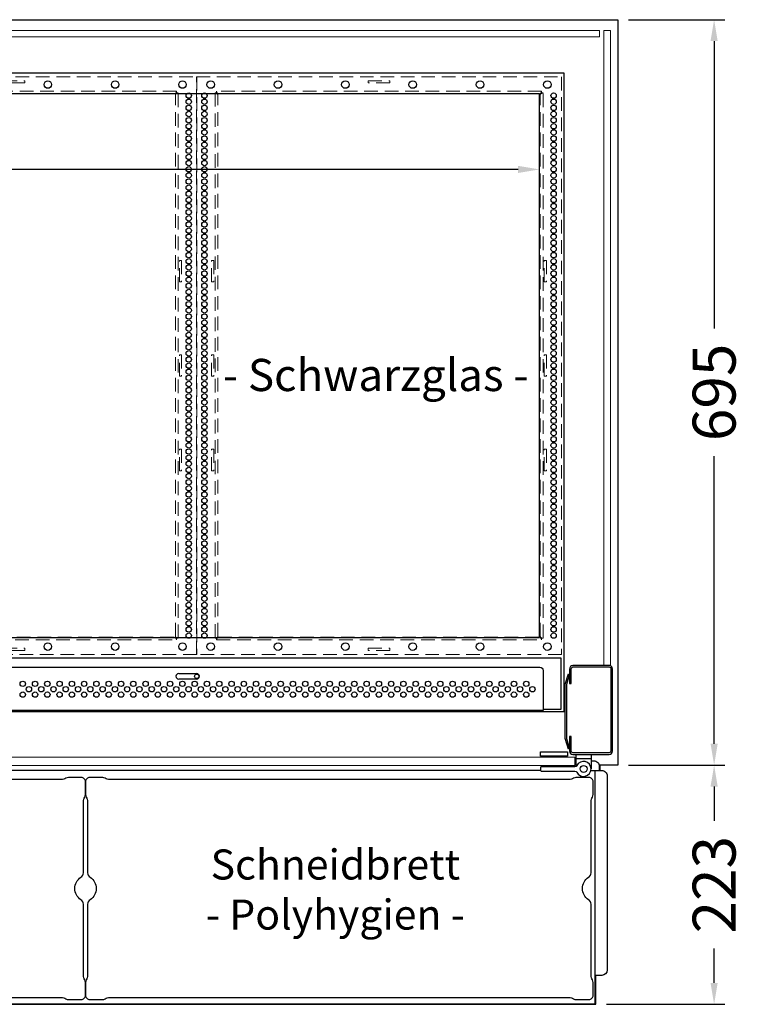
# Model space of a CAD drawing. Units: millimetres. Extents: x -10 to 65548, y -11574 to 26400.
# Drawn here: x 5715 to 6388, y -10402 to -9484 of the extents above; entities that cross this region are included whole.
import ezdxf

# ---------------------------------------------------------------- set-up
doc = ezdxf.new("R2010")
doc.units = ezdxf.units.MM
doc.header["$LTSCALE"] = 2
doc.header["$PDMODE"] = 34
doc.header["$PDSIZE"] = 5
doc.linetypes.add('SLD-Durchgehend', pattern=[0])
doc.linetypes.add('VERDECKT', pattern=[9.525, 6.35, -3.175])
for name, color, linetype, lineweight in [('A_BEMASSUNG', 1, 'Continuous', 13), ('A_GLAS', 4, 'Continuous', 20), ('A_TEXT', 7, 'Continuous', 20), ('A_VERDECKT', 5, 'VERDECKT', 13), ('A_VOLL', 3, 'Continuous', 30)]:
    doc.layers.add(name, color=color, linetype=linetype, lineweight=lineweight)
doc.styles.add('ARIAL', font='arial.ttf')
doc.styles.add('Arial_28', font='arial.ttf', dxfattribs={"height": 28})
doc.dimstyles.new('STANDARD_Bemassung', dxfattribs={"dimtxt": 40, "dimasz": 20, "dimexe": 10, "dimexo": 10, "dimgap": 15, "dimtad": 0, "dimdec": 0, "dimdsep": 46, "dimtxsty": 'ARIAL', "dimcen": 0.09, "dimclrt": 7, "dimazin": 0, "dimtfac": 1, "dimtdec": 0, "dimtmove": 2, "dimatfit": 3, "dimfxl": 1, "dimtolj": 1, "dimtzin": 0, "dimarcsym": 0})

# ---------------------------------------------------------------- blocks, each defined once
blk = doc.blocks.new('*D106')
at = {"layer": 'A_BEMASSUNG', "color": 0, "lineweight": -2, "ltscale": 2, "transparency": 16777216}
for p, q in [((4900, -9623.83), (5286.05, -9623.83)), ((6179, -9623.83), (5431.82, -9623.83)), ((6199, -9628.8), (6199, -9633.83)), ((4880, -9631.87), (4880, -9633.83))]:
    blk.add_line(p, q, dxfattribs=at)
at = {"layer": 'A_BEMASSUNG', "color": 0, "ltscale": 2, "transparency": 16777216}
for points in [[(4900, -9620.5), (4900, -9627.16), (4880, -9623.83)], [(6179, -9620.5), (6179, -9627.16), (6199, -9623.83)]]:
    blk.add_solid(points, dxfattribs=at)
at = {"layer": 'DEFPOINTS', "color": 0, "ltscale": 2, "transparency": 16777216}
for p in [(6199, -9618.8), (4880, -9621.87), (6199, -9623.83)]:
    blk.add_point(p, dxfattribs=at)
at = {"layer": 'A_BEMASSUNG', "color": 7, "ltscale": 2, "transparency": 16777216, "insert": (5358.94, -9623.83), "char_height": 40, "attachment_point": 5, "style": 'ARIAL'}
blk.add_mtext('\\A1;1319', dxfattribs=at)
blk = doc.blocks.new('*D276')
at = {"layer": 'A_BEMASSUNG', "color": 0, "lineweight": -2, "ltscale": 2, "transparency": 16777216}
for p, q in [((6282, -9484.24), (6371.7, -9484.24)), ((6361.7, -9504.24), (6361.7, -9772.29)), ((6361.7, -10159.24), (6361.7, -9891.19)), ((6282, -10179.24), (6371.7, -10179.24))]:
    blk.add_line(p, q, dxfattribs=at)
at = {"layer": 'A_BEMASSUNG', "color": 0, "ltscale": 2, "transparency": 16777216}
for points in [[(6358.36, -9504.24), (6365.03, -9504.24), (6361.7, -9484.24)], [(6358.36, -10159.24), (6365.03, -10159.24), (6361.7, -10179.24)]]:
    blk.add_solid(points, dxfattribs=at)
at = {"layer": 'DEFPOINTS', "color": 0, "ltscale": 2, "transparency": 16777216}
for p in [(6272, -9484.24), (6272, -10179.24), (6361.7, -10179.24)]:
    blk.add_point(p, dxfattribs=at)
at = {"layer": 'A_BEMASSUNG', "color": 7, "ltscale": 2, "transparency": 16777216, "insert": (6361.7, -9831.74), "char_height": 40, "attachment_point": 5, "rotation": 90, "style": 'ARIAL'}
blk.add_mtext('\\A1;695', dxfattribs=at)
blk = doc.blocks.new('*D277')
at = {"layer": 'A_BEMASSUNG', "color": 0, "lineweight": -2, "ltscale": 2, "transparency": 16777216}
for p, q in [((6282, -10179.24), (6371.7, -10179.24)), ((6361.7, -10199.24), (6361.7, -10231.21)), ((6361.7, -10382.24), (6361.7, -10350.27)), ((6261.5, -10402.24), (6371.7, -10402.24))]:
    blk.add_line(p, q, dxfattribs=at)
at = {"layer": 'A_BEMASSUNG', "color": 0, "ltscale": 2, "transparency": 16777216}
for points in [[(6358.36, -10199.24), (6365.03, -10199.24), (6361.7, -10179.24)], [(6358.36, -10382.24), (6365.03, -10382.24), (6361.7, -10402.24)]]:
    blk.add_solid(points, dxfattribs=at)
at = {"layer": 'DEFPOINTS', "color": 0, "ltscale": 2, "transparency": 16777216}
for p in [(6272, -10179.24), (6251.5, -10402.24), (6361.7, -10402.24)]:
    blk.add_point(p, dxfattribs=at)
at = {"layer": 'A_BEMASSUNG', "color": 7, "ltscale": 2, "transparency": 16777216, "insert": (6361.7, -10290.74), "char_height": 40, "attachment_point": 5, "rotation": 90, "style": 'ARIAL'}
blk.add_mtext('\\A1;223', dxfattribs=at)
blk = doc.blocks.new('*U62')
at = {"layer": 'A_VERDECKT', "color": 191}
for points in [[(-170.13, 269.26), (170.13, 269.26), (170.13, -269.26), (-170.13, -269.26)], [(-10, 265.6), (10, 265.6), (10, 263.6), (-10, 263.6)], [(-152.84, 254.24), (-152.84, -254.24), (-151.34, -254.24), (-151.34, -255.84), (151.34, -255.84), (151.34, -254.24), (152.84, -254.24), (152.84, 254.24), (151.34, 254.24), (151.34, 255.84), (-151.34, 255.84), (-151.34, 254.24), (-152.84, 254.24)], [(-156, 98), (-154, 98), (-154, 78), (-156, 78)], [(154, 98), (156, 98), (156, 78), (154, 78)], [(-156, 10), (-154, 10), (-154, -10), (-156, -10)], [(154, 10), (156, 10), (156, -10), (154, -10)], [(-156, -78), (-154, -78), (-154, -98), (-156, -98)], [(154, -78), (156, -78), (156, -98), (154, -98)], [(-10, -263.6), (10, -263.6), (10, -265.6), (-10, -265.6)]]:
    blk.add_lwpolyline(points, close=True, dxfattribs=at)
for points in [[(-152.84, -254.24), (-150.89, -253.38, 0.218042), (-150.24, -252.64), (-150.25, 252.7, 0.209223), (-151.12, 253.5), (-152.84, 254.24)], [(-151.34, 255.84), (-150.44, 253.84, 0.222026), (-149.74, 253.24), (149.86, 253.26, 0.169734), (150.6, 254.11), (151.34, 255.84)], [(152.84, -254.24), (150.89, -253.38, -0.218042), (150.24, -252.64), (150.25, 252.7, -0.209223), (151.12, 253.5), (152.84, 254.24)], [(-151.34, -255.84), (-150.44, -253.84, -0.222026), (-149.74, -253.24), (149.86, -253.26, -0.169734), (150.6, -254.11), (151.34, -255.84)]]:
    blk.add_lwpolyline(points, format="xyb", dxfattribs=at)
at = {"layer": 'A_VERDECKT', "color": 191, "linetype": 'SLD-Durchgehend', "lineweight": 25}
for centre, radius in [((-156.87, 262), 3.5), ((-94.12, 262), 3.5), ((-31.37, 262), 3.5), ((31.37, 262), 3.5), ((94.12, 262), 3.5), ((156.87, 262), 3.5), ((-162.67, 251.72), 2.5), ((-162.67, 246), 2.5), ((162.67, 251.72), 2.5), ((162.67, 246), 2.5), ((-162.67, 240.28), 2.5), ((162.67, 240.28), 2.5), ((-162.67, 234.56), 2.5), ((-162.67, 228.84), 2.5), ((162.67, 234.56), 2.5), ((162.67, 228.84), 2.5), ((-162.67, 223.12), 2.5), ((162.67, 223.12), 2.5), ((-162.67, 217.4), 2.5), ((-162.67, 211.68), 2.5), ((162.67, 217.4), 2.5), ((162.67, 211.68), 2.5), ((-162.67, 205.96), 2.5), ((-162.67, 200.23), 2.5), ((162.67, 205.96), 2.5), ((162.67, 200.23), 2.5), ((-162.67, 194.51), 2.5), ((162.67, 194.51), 2.5), ((-162.67, 188.79), 2.5), ((-162.67, 183.07), 2.5), ((162.67, 188.79), 2.5), ((162.67, 183.07), 2.5), ((-162.67, 177.35), 2.5), ((162.67, 177.35), 2.5), ((-162.67, 171.63), 2.5), ((-162.67, 165.91), 2.5), ((162.67, 171.63), 2.5), ((162.67, 165.91), 2.5), ((-162.67, 160.19), 2.5), ((-162.67, 154.47), 2.5), ((162.67, 160.19), 2.5), ((162.67, 154.47), 2.5), ((-162.67, 148.75), 2.5), ((162.67, 148.75), 2.5), ((-162.67, 143.03), 2.5), ((-162.67, 137.3), 2.5), ((162.67, 143.03), 2.5), ((162.67, 137.3), 2.5), ((-162.67, 131.58), 2.5), ((162.67, 131.58), 2.5), ((-162.67, 125.86), 2.5), ((-162.67, 120.14), 2.5), ((162.67, 125.86), 2.5), ((162.67, 120.14), 2.5), ((-162.67, 114.42), 2.5), ((-162.67, 108.7), 2.5), ((162.67, 114.42), 2.5), ((162.67, 108.7), 2.5), ((-162.67, 102.98), 2.5), ((162.67, 102.98), 2.5), ((-162.67, 97.26), 2.5), ((-162.67, 91.54), 2.5), ((162.67, 97.26), 2.5), ((162.67, 91.54), 2.5), ((-162.67, 85.82), 2.5), ((162.67, 85.82), 2.5), ((-162.67, 80.09), 2.5), ((-162.67, 74.37), 2.5), ((162.67, 80.09), 2.5), ((162.67, 74.37), 2.5), ((-162.67, 68.65), 2.5), ((-162.67, 62.93), 2.5), ((162.67, 68.65), 2.5), ((162.67, 62.93), 2.5), ((-162.67, 57.21), 2.5), ((162.67, 57.21), 2.5), ((-162.67, 51.49), 2.5), ((-162.67, 45.77), 2.5), ((162.67, 51.49), 2.5), ((162.67, 45.77), 2.5), ((-162.67, 40.05), 2.5), ((-162.67, 34.33), 2.5), ((162.67, 40.05), 2.5), ((162.67, 34.33), 2.5), ((-162.67, 28.61), 2.5), ((162.67, 28.61), 2.5), ((-162.67, 22.89), 2.5), ((-162.67, 17.16), 2.5), ((162.67, 22.89), 2.5), ((162.67, 17.16), 2.5), ((-162.67, 11.44), 2.5), ((162.67, 11.44), 2.5), ((-162.67, 5.72), 2.5), ((-162.67, 0), 2.5), ((162.67, 5.72), 2.5), ((162.67, 0), 2.5), ((-162.67, -5.72), 2.5), ((-162.67, -11.44), 2.5), ((162.67, -5.72), 2.5), ((162.67, -11.44), 2.5), ((-162.67, -17.16), 2.5), ((162.67, -17.16), 2.5), ((-162.67, -22.88), 2.5), ((-162.67, -28.6), 2.5), ((162.67, -22.88), 2.5), ((162.67, -28.6), 2.5), ((-162.67, -34.32), 2.5), ((162.67, -34.32), 2.5), ((-162.67, -40.05), 2.5), ((-162.67, -45.77), 2.5), ((162.67, -40.05), 2.5), ((162.67, -45.77), 2.5), ((-162.67, -51.49), 2.5), ((-162.67, -57.21), 2.5), ((162.67, -51.49), 2.5), ((162.67, -57.21), 2.5), ((-162.67, -62.93), 2.5), ((162.67, -62.93), 2.5), ((-162.67, -68.65), 2.5), ((-162.67, -74.37), 2.5), ((162.67, -68.65), 2.5), ((162.67, -74.37), 2.5), ((-162.67, -80.09), 2.5), ((162.67, -80.09), 2.5), ((-162.67, -85.81), 2.5), ((-162.67, -91.53), 2.5), ((162.67, -85.81), 2.5), ((162.67, -91.53), 2.5), ((-162.67, -97.25), 2.5), ((-162.67, -102.98), 2.5), ((162.67, -97.25), 2.5), ((162.67, -102.98), 2.5), ((-162.67, -108.7), 2.5), ((162.67, -108.7), 2.5), ((-162.67, -114.42), 2.5), ((-162.67, -120.14), 2.5), ((162.67, -114.42), 2.5), ((162.67, -120.14), 2.5), ((-162.67, -125.86), 2.5), ((162.67, -125.86), 2.5), ((-162.67, -131.58), 2.5), ((-162.67, -137.3), 2.5), ((162.67, -131.58), 2.5), ((162.67, -137.3), 2.5), ((-162.67, -143.02), 2.5), ((-162.67, -148.74), 2.5), ((162.67, -143.02), 2.5), ((162.67, -148.74), 2.5), ((-162.67, -154.46), 2.5), ((162.67, -154.46), 2.5), ((-162.67, -160.19), 2.5), ((-162.67, -165.91), 2.5), ((162.67, -160.19), 2.5), ((162.67, -165.91), 2.5), ((-162.67, -171.63), 2.5), ((162.67, -171.63), 2.5), ((-162.67, -177.35), 2.5), ((-162.67, -183.07), 2.5), ((162.67, -177.35), 2.5), ((162.67, -183.07), 2.5), ((-162.67, -188.79), 2.5), ((-162.67, -194.51), 2.5), ((162.67, -188.79), 2.5), ((162.67, -194.51), 2.5), ((-162.67, -200.23), 2.5), ((162.67, -200.23), 2.5), ((-162.67, -205.95), 2.5), ((-162.67, -211.67), 2.5), ((162.67, -205.95), 2.5), ((162.67, -211.67), 2.5), ((-162.67, -217.39), 2.5), ((162.67, -217.39), 2.5), ((-162.67, -223.12), 2.5), ((-162.67, -228.84), 2.5), ((162.67, -223.12), 2.5), ((162.67, -228.84), 2.5), ((-162.67, -234.56), 2.5), ((-162.67, -240.28), 2.5), ((162.67, -234.56), 2.5), ((162.67, -240.28), 2.5), ((-162.67, -246), 2.5), ((162.67, -246), 2.5), ((-162.67, -251.72), 2.5), ((162.67, -251.72), 2.5), ((-156.87, -262), 3.5), ((-94.12, -262), 3.5), ((-31.37, -262), 3.5), ((31.37, -262), 3.5), ((94.12, -262), 3.5), ((156.87, -262), 3.5)]:
    blk.add_circle(centre, radius, dxfattribs=at)
blk = doc.blocks.new('*U57')
at = {"layer": 'A_VERDECKT', "color": 191}
for points in [[(-170.13, 269.26), (170.13, 269.26), (170.13, -269.26), (-170.13, -269.26)], [(-10, 265.6), (10, 265.6), (10, 263.6), (-10, 263.6)], [(-152.84, 254.24), (-152.84, -254.24), (-151.34, -254.24), (-151.34, -255.84), (151.34, -255.84), (151.34, -254.24), (152.84, -254.24), (152.84, 254.24), (151.34, 254.24), (151.34, 255.84), (-151.34, 255.84), (-151.34, 254.24), (-152.84, 254.24)], [(-156, 98), (-154, 98), (-154, 78), (-156, 78)], [(154, 98), (156, 98), (156, 78), (154, 78)], [(-156, 10), (-154, 10), (-154, -10), (-156, -10)], [(154, 10), (156, 10), (156, -10), (154, -10)], [(-156, -78), (-154, -78), (-154, -98), (-156, -98)], [(154, -78), (156, -78), (156, -98), (154, -98)], [(-10, -263.6), (10, -263.6), (10, -265.6), (-10, -265.6)]]:
    blk.add_lwpolyline(points, close=True, dxfattribs=at)
for points in [[(-152.84, -254.24), (-150.89, -253.38, 0.218042), (-150.24, -252.64), (-150.25, 252.7, 0.209223), (-151.12, 253.5), (-152.84, 254.24)], [(-151.34, 255.84), (-150.44, 253.84, 0.222026), (-149.74, 253.24), (149.86, 253.26, 0.169734), (150.6, 254.11), (151.34, 255.84)], [(152.84, -254.24), (150.89, -253.38, -0.218042), (150.24, -252.64), (150.25, 252.7, -0.209223), (151.12, 253.5), (152.84, 254.24)], [(-151.34, -255.84), (-150.44, -253.84, -0.222026), (-149.74, -253.24), (149.86, -253.26, -0.169734), (150.6, -254.11), (151.34, -255.84)]]:
    blk.add_lwpolyline(points, format="xyb", dxfattribs=at)
at = {"layer": 'A_VERDECKT', "color": 191, "linetype": 'SLD-Durchgehend', "lineweight": 25}
for centre, radius in [((-156.87, 262), 3.5), ((-94.12, 262), 3.5), ((-31.37, 262), 3.5), ((31.37, 262), 3.5), ((94.12, 262), 3.5), ((156.87, 262), 3.5), ((-162.67, 251.72), 2.5), ((-162.67, 246), 2.5), ((162.67, 251.72), 2.5), ((162.67, 246), 2.5), ((-162.67, 240.28), 2.5), ((162.67, 240.28), 2.5), ((-162.67, 234.56), 2.5), ((-162.67, 228.84), 2.5), ((162.67, 234.56), 2.5), ((162.67, 228.84), 2.5), ((-162.67, 223.12), 2.5), ((162.67, 223.12), 2.5), ((-162.67, 217.4), 2.5), ((-162.67, 211.68), 2.5), ((162.67, 217.4), 2.5), ((162.67, 211.68), 2.5), ((-162.67, 205.96), 2.5), ((-162.67, 200.23), 2.5), ((162.67, 205.96), 2.5), ((162.67, 200.23), 2.5), ((-162.67, 194.51), 2.5), ((162.67, 194.51), 2.5), ((-162.67, 188.79), 2.5), ((-162.67, 183.07), 2.5), ((162.67, 188.79), 2.5), ((162.67, 183.07), 2.5), ((-162.67, 177.35), 2.5), ((162.67, 177.35), 2.5), ((-162.67, 171.63), 2.5), ((-162.67, 165.91), 2.5), ((162.67, 171.63), 2.5), ((162.67, 165.91), 2.5), ((-162.67, 160.19), 2.5), ((-162.67, 154.47), 2.5), ((162.67, 160.19), 2.5), ((162.67, 154.47), 2.5), ((-162.67, 148.75), 2.5), ((162.67, 148.75), 2.5), ((-162.67, 143.03), 2.5), ((-162.67, 137.3), 2.5), ((162.67, 143.03), 2.5), ((162.67, 137.3), 2.5), ((-162.67, 131.58), 2.5), ((162.67, 131.58), 2.5), ((-162.67, 125.86), 2.5), ((-162.67, 120.14), 2.5), ((162.67, 125.86), 2.5), ((162.67, 120.14), 2.5), ((-162.67, 114.42), 2.5), ((-162.67, 108.7), 2.5), ((162.67, 114.42), 2.5), ((162.67, 108.7), 2.5), ((-162.67, 102.98), 2.5), ((162.67, 102.98), 2.5), ((-162.67, 97.26), 2.5), ((-162.67, 91.54), 2.5), ((162.67, 97.26), 2.5), ((162.67, 91.54), 2.5), ((-162.67, 85.82), 2.5), ((162.67, 85.82), 2.5), ((-162.67, 80.09), 2.5), ((-162.67, 74.37), 2.5), ((162.67, 80.09), 2.5), ((162.67, 74.37), 2.5), ((-162.67, 68.65), 2.5), ((-162.67, 62.93), 2.5), ((162.67, 68.65), 2.5), ((162.67, 62.93), 2.5), ((-162.67, 57.21), 2.5), ((162.67, 57.21), 2.5), ((-162.67, 51.49), 2.5), ((-162.67, 45.77), 2.5), ((162.67, 51.49), 2.5), ((162.67, 45.77), 2.5), ((-162.67, 40.05), 2.5), ((-162.67, 34.33), 2.5), ((162.67, 40.05), 2.5), ((162.67, 34.33), 2.5), ((-162.67, 28.61), 2.5), ((162.67, 28.61), 2.5), ((-162.67, 22.89), 2.5), ((-162.67, 17.16), 2.5), ((162.67, 22.89), 2.5), ((162.67, 17.16), 2.5), ((-162.67, 11.44), 2.5), ((162.67, 11.44), 2.5), ((-162.67, 5.72), 2.5), ((-162.67, 0), 2.5), ((162.67, 5.72), 2.5), ((162.67, 0), 2.5), ((-162.67, -5.72), 2.5), ((-162.67, -11.44), 2.5), ((162.67, -5.72), 2.5), ((162.67, -11.44), 2.5), ((-162.67, -17.16), 2.5), ((162.67, -17.16), 2.5), ((-162.67, -22.88), 2.5), ((-162.67, -28.6), 2.5), ((162.67, -22.88), 2.5), ((162.67, -28.6), 2.5), ((-162.67, -34.32), 2.5), ((162.67, -34.32), 2.5), ((-162.67, -40.05), 2.5), ((-162.67, -45.77), 2.5), ((162.67, -40.05), 2.5), ((162.67, -45.77), 2.5), ((-162.67, -51.49), 2.5), ((-162.67, -57.21), 2.5), ((162.67, -51.49), 2.5), ((162.67, -57.21), 2.5), ((-162.67, -62.93), 2.5), ((162.67, -62.93), 2.5), ((-162.67, -68.65), 2.5), ((-162.67, -74.37), 2.5), ((162.67, -68.65), 2.5), ((162.67, -74.37), 2.5), ((-162.67, -80.09), 2.5), ((162.67, -80.09), 2.5), ((-162.67, -85.81), 2.5), ((-162.67, -91.53), 2.5), ((162.67, -85.81), 2.5), ((162.67, -91.53), 2.5), ((-162.67, -97.25), 2.5), ((-162.67, -102.98), 2.5), ((162.67, -97.25), 2.5), ((162.67, -102.98), 2.5), ((-162.67, -108.7), 2.5), ((162.67, -108.7), 2.5), ((-162.67, -114.42), 2.5), ((-162.67, -120.14), 2.5), ((162.67, -114.42), 2.5), ((162.67, -120.14), 2.5), ((-162.67, -125.86), 2.5), ((162.67, -125.86), 2.5), ((-162.67, -131.58), 2.5), ((-162.67, -137.3), 2.5), ((162.67, -131.58), 2.5), ((162.67, -137.3), 2.5), ((-162.67, -143.02), 2.5), ((-162.67, -148.74), 2.5), ((162.67, -143.02), 2.5), ((162.67, -148.74), 2.5), ((-162.67, -154.46), 2.5), ((162.67, -154.46), 2.5), ((-162.67, -160.19), 2.5), ((-162.67, -165.91), 2.5), ((162.67, -160.19), 2.5), ((162.67, -165.91), 2.5), ((-162.67, -171.63), 2.5), ((162.67, -171.63), 2.5), ((-162.67, -177.35), 2.5), ((-162.67, -183.07), 2.5), ((162.67, -177.35), 2.5), ((162.67, -183.07), 2.5), ((-162.67, -188.79), 2.5), ((-162.67, -194.51), 2.5), ((162.67, -188.79), 2.5), ((162.67, -194.51), 2.5), ((-162.67, -200.23), 2.5), ((162.67, -200.23), 2.5), ((-162.67, -205.95), 2.5), ((-162.67, -211.67), 2.5), ((162.67, -205.95), 2.5), ((162.67, -211.67), 2.5), ((-162.67, -217.39), 2.5), ((162.67, -217.39), 2.5), ((-162.67, -223.12), 2.5), ((-162.67, -228.84), 2.5), ((162.67, -223.12), 2.5), ((162.67, -228.84), 2.5), ((-162.67, -234.56), 2.5), ((-162.67, -240.28), 2.5), ((162.67, -234.56), 2.5), ((162.67, -240.28), 2.5), ((-162.67, -246), 2.5), ((162.67, -246), 2.5), ((-162.67, -251.72), 2.5), ((162.67, -251.72), 2.5), ((-156.87, -262), 3.5), ((-94.12, -262), 3.5), ((-31.37, -262), 3.5), ((31.37, -262), 3.5), ((94.12, -262), 3.5), ((156.87, -262), 3.5)]:
    blk.add_circle(centre, radius, dxfattribs=at)

msp = doc.modelspace()

# ---------------------------------------------------------------- linework, layer by layer
at = {"layer": 'A_GLAS', "ltscale": 2}
for points in [[(4823.998, -9494.245), (6254.998, -9494.245), (6254.998, -9500.245), (4823.998, -9500.245)], [(6264.998, -9494.245), (6258.998, -9494.245), (6258.998, -10086.24), (6264.998, -10086.24)]]:
    msp.add_lwpolyline(points, close=True, dxfattribs=at)
at = {"layer": 'A_GLAS', "color": 151}
msp.add_lwpolyline([(6232.048, -10171.74), (5542.048, -10171.74), (5542.048, -10179.74), (6232.048, -10179.74)], close=True, dxfattribs=at)
at = {"layer": 'A_VOLL'}
for p, q in [((5862.798, -10093.952), (5879.598, -10093.952)), ((5879.598, -10098.952), (5862.798, -10098.952))]:
    msp.add_line(p, q, dxfattribs=at)
at = {"layer": 'A_VOLL', "ltscale": 2}
for p, q in [((6232.048, -10175.24), (6233.048, -10175.24)), ((6255.498, -10184.241), (6255.498, -10179.24)), ((6200.048, -10184.241), (4878.948, -10184.241))]:
    msp.add_line(p, q, dxfattribs=at)
for points in [[(4824.399, -10179.24), (4806.998, -10179.24), (4806.998, -9484.24), (6271.998, -9484.24), (6271.998, -10179.24), (6254.597, -10179.24)], [(4827.998, -10184.241), (4827.998, -10401.74), (6250.998, -10401.74), (6250.998, -10184.241)], [(4827.498, -10375.241), (4827.498, -10402.24), (6251.498, -10402.24), (6251.498, -10375.241)]]:
    msp.add_lwpolyline(points, dxfattribs=at)
for points in [[(6221.998, -10129.24), (6221.998, -9534.24), (4856.998, -9534.24), (4856.998, -10129.24)], [(6225.934, -10164.323), (6222.998, -10154.512), (6222.998, -10103.831), (6225.934, -10094.02), (6226.892, -10094.307), (6223.998, -10103.978), (6223.998, -10154.366), (6226.892, -10164.037)]]:
    msp.add_lwpolyline(points, close=True, dxfattribs=at)
at = {"layer": 'A_VOLL', "color": 252, "ltscale": 2}
msp.add_lwpolyline([(4879.998, -10060.237), (6198.998, -10060.237), (6198.998, -9553.237), (4879.998, -9553.237)], close=True, dxfattribs=at)
at = {"layer": 'A_VOLL'}
msp.add_lwpolyline([(6202.398, -10127.213), (6219.258, -10127.213), (6219.258, -10079.39), (4859.738, -10079.39), (4859.738, -10127.213), (4876.598, -10127.213)], dxfattribs=at)
msp.add_lwpolyline([(5539.998, -10128.213), (5539.998, -10090.952, -0.4142136), (5542.998, -10087.952), (6199.398, -10087.952, -0.4142156), (6202.398, -10090.952), (6202.398, -10128.213), (5539.998, -10128.213)], format="xyb", dxfattribs=at)
at = {"layer": 'A_VOLL', "ltscale": 2}
msp.add_lwpolyline([(6228.498, -10152.69), (6226.998, -10152.69), (6226.998, -10166.14, 0.4142143), (6230.098, -10169.24), (6263.898, -10169.24, 0.4142113), (6266.998, -10166.14), (6266.998, -10089.34, 0.4142147), (6263.898, -10086.24), (6230.098, -10086.24, 0.4494651), (6226.998, -10089.732), (6226.998, -10103.011), (6228.498, -10103.011), (6228.498, -10089.34, -0.4142027), (6230.098, -10087.74), (6263.898, -10087.74, -0.4142136), (6265.498, -10089.34), (6265.498, -10166.14, -0.414211), (6263.898, -10167.74), (6230.098, -10167.74, -0.4142245), (6228.498, -10166.14), (6228.498, -10152.69)], format="xyb", close=True, dxfattribs=at)
at = {"layer": 'A_VOLL', "color": 243}
msp.add_lwpolyline([(6225.048, -10166.74), (6225.048, -10170.74), (6200.048, -10170.74), (6200.048, -10166.74)], close=True, dxfattribs=at)
for points in [[(6202.048, -10171.74), (6202.048, -10170.74)], [(6223.048, -10171.74), (6223.048, -10170.74)], [(6233.048, -10180.435), (6233.048, -10169.24), (6247.048, -10169.24), (6247.048, -10182.74)], [(6202.548, -10180.74), (6202.548, -10179.74)], [(6229.548, -10180.74), (6229.548, -10179.74)], [(6247.048, -10173.24), (6233.048, -10173.24)]]:
    msp.add_lwpolyline(points, dxfattribs=at)
msp.add_lwpolyline([(6233.777, -10185.851, 4.2655644), (6233.777, -10179.629, -0.284915), (6231.986, -10180.74), (6200.548, -10180.74, 0.4142136), (6200.048, -10181.24), (6200.048, -10184.24, 0.4142136), (6200.548, -10184.74), (6231.986, -10184.74, -0.284915)], format="xyb", close=True, dxfattribs=at)
at = {"layer": 'A_VOLL', "ltscale": 2}
for points in [[(6247.048, -10175.24), (6249.698, -10175.24, -0.4142179), (6254.698, -10180.24), (6254.698, -10184.241)], [(6246.943, -10184.241), (6257, -10184.241, -0.4142169), (6262, -10189.241), (6262, -10370.241, -0.4142135), (6257, -10375.241), (6250.998, -10375.241)]]:
    msp.add_lwpolyline(points, format="xyb", dxfattribs=at)
at = {"layer": 'A_VOLL', "color": 63, "ltscale": 2}
msp.add_lwpolyline([(5325.631, -10395.777), (5753.365, -10395.777, -0.1474768), (5757.787, -10397.11, 0.1474768), (5759.998, -10397.777), (5771.998, -10397.777, 0.4142136), (5775.998, -10393.777), (5775.998, -10381.777, 0.1474768), (5775.331, -10379.566, -0.1474768), (5773.998, -10375.143), (5773.998, -10308.974, 0.2545328), (5771.712, -10304.775, -0.5443311), (5771.712, -10283.779, 0.2545328), (5773.998, -10279.58), (5773.998, -10213.41, -0.1474768), (5775.331, -10208.988, 0.1474768), (5775.998, -10206.777), (5775.998, -10194.777, 0.4142136), (5771.998, -10190.777), (5759.998, -10190.777, 0.1474768), (5757.787, -10191.443, -0.1474768), (5753.365, -10192.777), (5325.631, -10192.777, -0.1474768)], format="xyb", dxfattribs=at)
msp.add_lwpolyline([(5779.998, -10397.777), (5791.998, -10397.777, 0.1474768), (5794.209, -10397.11, -0.1474768), (5798.631, -10395.777), (6226.365, -10395.777, -0.1474768), (6230.787, -10397.11, 0.1474768), (6232.998, -10397.777), (6244.998, -10397.777, 0.4142136), (6248.998, -10393.777), (6248.998, -10381.777, 0.1474768), (6248.331, -10379.566, -0.1474768), (6246.998, -10375.143), (6246.998, -10308.974, 0.2545328), (6244.712, -10304.775, -0.5443311), (6244.712, -10283.779, 0.2545328), (6246.998, -10279.58), (6246.998, -10213.41, -0.1474768), (6248.331, -10208.988, 0.1474768), (6248.998, -10206.777), (6248.998, -10194.777, 0.4142136), (6244.998, -10190.777), (6232.998, -10190.777, 0.1474768), (6230.787, -10191.443, -0.1474768), (6226.365, -10192.777), (5798.631, -10192.777, -0.1474768), (5794.209, -10191.443, 0.1474768), (5791.998, -10190.777), (5779.998, -10190.777, 0.4142136), (5775.998, -10194.777), (5775.998, -10206.777, 0.1474768), (5776.665, -10208.988, -0.1474768), (5777.998, -10213.41), (5777.998, -10279.58, 0.2545328), (5780.284, -10283.779, -0.5443311), (5780.284, -10304.775, 0.2545328), (5777.998, -10308.974), (5777.998, -10375.143, -0.1474768), (5776.665, -10379.566, 0.1474768), (5775.998, -10381.777), (5775.998, -10393.777, 0.4142136)], format="xyb", close=True, dxfattribs=at)
at = {"layer": 'A_VOLL'}
for centre, radius in [((5879.598, -10096.452), 2.05), ((5717.547, -10103.452), 2.5), ((5723.267, -10108.452), 2.5), ((5728.988, -10103.452), 2.5), ((5734.709, -10108.452), 2.5), ((5740.43, -10103.452), 2.5), ((5746.151, -10108.452), 2.5), ((5751.872, -10103.452), 2.5), ((5757.593, -10108.452), 2.5), ((5763.314, -10103.452), 2.5), ((5769.035, -10108.452), 2.5), ((5774.756, -10103.452), 2.5), ((5780.477, -10108.452), 2.5), ((5786.198, -10103.452), 2.5), ((5791.919, -10108.452), 2.5), ((5797.64, -10103.452), 2.5), ((5803.361, -10108.452), 2.5), ((5809.082, -10103.452), 2.5), ((5814.803, -10108.452), 2.5), ((5820.524, -10103.452), 2.5), ((5826.245, -10108.452), 2.5), ((5831.966, -10103.452), 2.5), ((5837.686, -10108.452), 2.5), ((5843.407, -10103.452), 2.5), ((5849.128, -10108.452), 2.5), ((5854.849, -10103.452), 2.5), ((5860.57, -10108.452), 2.5), ((5866.291, -10103.452), 2.5), ((5872.012, -10108.452), 2.5), ((5877.733, -10103.452), 2.5), ((5883.454, -10108.452), 2.5), ((5889.175, -10103.452), 2.5), ((5894.896, -10108.452), 2.5), ((5900.617, -10103.452), 2.5), ((5906.338, -10108.452), 2.5), ((5912.059, -10103.452), 2.5), ((5917.78, -10108.452), 2.5), ((5923.501, -10103.452), 2.5), ((5929.222, -10108.452), 2.5), ((5934.943, -10103.452), 2.5), ((5940.664, -10108.452), 2.5), ((5946.385, -10103.452), 2.5), ((5952.105, -10108.452), 2.5), ((5957.826, -10103.452), 2.5), ((5963.547, -10108.452), 2.5), ((5969.268, -10103.452), 2.5), ((5974.989, -10108.452), 2.5), ((5980.71, -10103.452), 2.5), ((5986.431, -10108.452), 2.5), ((5992.152, -10103.452), 2.5), ((5997.873, -10108.452), 2.5), ((6003.594, -10103.452), 2.5), ((6009.315, -10108.452), 2.5), ((6015.036, -10103.452), 2.5), ((6020.757, -10108.452), 2.5), ((6026.478, -10103.452), 2.5), ((6032.199, -10108.452), 2.5), ((6037.92, -10103.452), 2.5), ((6043.641, -10108.452), 2.5), ((6049.362, -10103.452), 2.5), ((6055.083, -10108.452), 2.5), ((6060.804, -10103.452), 2.5), ((6066.524, -10108.452), 2.5), ((6072.245, -10103.452), 2.5), ((6077.966, -10108.452), 2.5), ((6083.687, -10103.452), 2.5), ((6089.408, -10108.452), 2.5), ((6095.129, -10103.452), 2.5), ((6100.85, -10108.452), 2.5), ((6106.571, -10103.452), 2.5), ((6112.292, -10108.452), 2.5), ((6118.013, -10103.452), 2.5), ((6123.734, -10108.452), 2.5), ((6129.455, -10103.452), 2.5), ((6135.176, -10108.452), 2.5), ((6140.897, -10103.452), 2.5), ((6146.618, -10108.452), 2.5), ((6152.339, -10103.452), 2.5), ((6158.06, -10108.452), 2.5), ((6163.781, -10103.452), 2.5), ((6169.502, -10108.452), 2.5), ((6175.223, -10103.452), 2.5), ((6180.943, -10108.452), 2.5), ((6186.664, -10103.452), 2.5), ((6192.385, -10108.452), 2.5), ((5717.547, -10113.452), 2.5), ((5728.988, -10113.452), 2.5), ((5740.43, -10113.452), 2.5), ((5751.872, -10113.452), 2.5), ((5763.314, -10113.452), 2.5), ((5774.756, -10113.452), 2.5), ((5786.198, -10113.452), 2.5), ((5797.64, -10113.452), 2.5), ((5809.082, -10113.452), 2.5), ((5820.524, -10113.452), 2.5), ((5831.966, -10113.452), 2.5), ((5843.407, -10113.452), 2.5), ((5854.849, -10113.452), 2.5), ((5866.291, -10113.452), 2.5), ((5877.733, -10113.452), 2.5), ((5889.175, -10113.452), 2.5), ((5900.617, -10113.452), 2.5), ((5912.059, -10113.452), 2.5), ((5923.501, -10113.452), 2.5), ((5934.943, -10113.452), 2.5), ((5946.385, -10113.452), 2.5), ((5957.826, -10113.452), 2.5), ((5969.268, -10113.452), 2.5), ((5980.71, -10113.452), 2.5), ((5992.152, -10113.452), 2.5), ((6003.594, -10113.452), 2.5), ((6015.036, -10113.452), 2.5), ((6026.478, -10113.452), 2.5), ((6037.92, -10113.452), 2.5), ((6049.362, -10113.452), 2.5), ((6060.804, -10113.452), 2.5), ((6072.245, -10113.452), 2.5), ((6083.687, -10113.452), 2.5), ((6095.129, -10113.452), 2.5), ((6106.571, -10113.452), 2.5), ((6118.013, -10113.452), 2.5), ((6129.455, -10113.452), 2.5), ((6140.897, -10113.452), 2.5), ((6152.339, -10113.452), 2.5), ((6163.781, -10113.452), 2.5), ((6175.223, -10113.452), 2.5), ((6186.664, -10113.452), 2.5)]:
    msp.add_circle(centre, radius, dxfattribs=at)
at = {"layer": 'A_VOLL', "color": 243}
msp.add_circle((6240.048, -10182.74), 3.25, dxfattribs=at)
at = {"layer": 'A_VOLL'}
for centre, start, end in [((5862.798, -10096.452), 90, 270), ((5879.598, -10096.452), 270, 90)]:
    msp.add_arc(centre, 2.5, start, end, dxfattribs=at)

# ---------------------------------------------------------------- block references
at = {"layer": 'A_VERDECKT'}
for name, p in [('*U57', (5709.498, -9806.736)), ('*U62', (6049.498, -9806.736))]:
    msp.add_blockref(name, p, dxfattribs=at)

# ---------------------------------------------------------------- texts
at = {"layer": 'A_TEXT', "color": 252, "style": 'ARIAL'}
msp.add_text('- Schwarzglas -', height=30, dxfattribs=at).set_placement((5903.938, -9830.482))
at = {"layer": 'A_TEXT', "color": 63, "insert": (6008.802, -10257.884), "char_height": 28, "attachment_point": 2, "style": 'Arial_28'}
msp.add_mtext('Schneidbrett\\P- Polyhygien -', dxfattribs=at)

# ---------------------------------------------------------------- dimensions: what is measured, and where the dimension line sits
at = {"layer": 'A_BEMASSUNG', "ltscale": 2}
dim = msp.add_linear_dim(base=(6361.698, -10179.24), p1=(6271.998, -9484.24), p2=(6271.998, -10179.24), angle=90, dimstyle='STANDARD_Bemassung', dxfattribs=at)
dim.commit()
dim.dimension.update_dxf_attribs({"geometry": '*D276', "text_midpoint": (6361.698, -9831.74)})
dim = msp.add_linear_dim(base=(6198.998, -9623.829), p1=(4879.998, -9621.866), p2=(6198.998, -9618.802), dimstyle='STANDARD_Bemassung', dxfattribs=at)
dim.commit()
dim.dimension.update_dxf_attribs({"geometry": '*D106', "text_midpoint": (5358.938, -9623.829), "dimtype": 160})
dim = msp.add_linear_dim(base=(6361.698, -10402.241), p1=(6271.998, -10179.24), p2=(6251.498, -10402.241), angle=90, dimstyle='STANDARD_Bemassung', override={"dimdec": 2}, dxfattribs=at)
dim.commit()
dim.dimension.update_dxf_attribs({"geometry": '*D277', "text_midpoint": (6361.698, -10290.741)})

doc.saveas('drawing.dxf')
